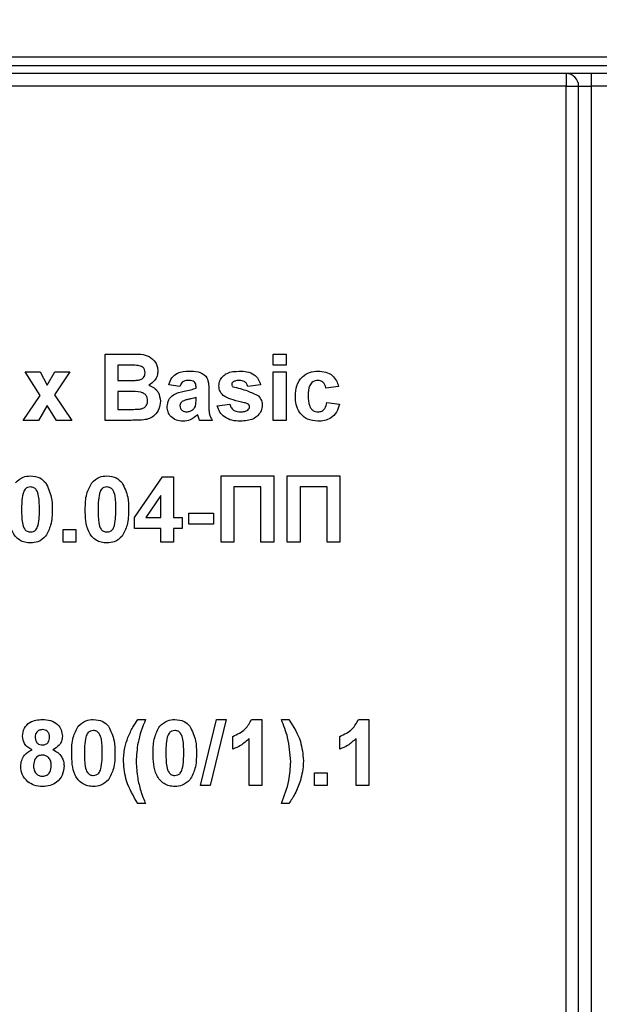
# Model space of a CAD drawing. Units: millimetres. Extents: x -788 to 6636, y -324 to 3696.
# Drawn here: x 897 to 967, y 2301 to 2420 of the extents above; entities that cross this region are included whole.
import ezdxf

# ---------------------------------------------------------------- set-up
doc = ezdxf.new("R2010")
doc.units = ezdxf.units.MM
doc.header["$LTSCALE"] = 10
doc.layers.add('FORMAT', color=7, linetype='Continuous')
doc.styles.add('SLDTEXTSTYLE1', font='TXT', dxfattribs={"width": 0.7})
doc.dimstyles.new('SLDDIMSTYLE0', dxfattribs={"dimtxt": 33.930745, "dimasz": 50, "dimexe": 0, "dimexo": 0.0625, "dimgap": 8.482686, "dimtad": 2, "dimdec": 4, "dimlfac": 0.5, "dimrnd": 1e-09, "dimzin": 12, "dimdsep": 46, "dimtxsty": 'SLDTEXTSTYLE1', "dimsah": 1, "dimcen": 0.09, "dimadec": 0, "dimazin": 3, "dimtfac": 1, "dimtdec": 4, "dimtofl": 0, "dimtmove": 0, "dimatfit": 3, "dimfxl": 0, "dimfrac": 2, "dimtolj": 1, "dimtzin": 12, "dimarcsym": 0})

# ---------------------------------------------------------------- blocks, each defined once
blk = doc.blocks.new('_D_1')
at = {"layer": 'FORMAT'}
for p, q in [((537.26, 2412.58), (537.26, 2641.11)), ((1577.26, 2412.58), (1577.26, 2641.11)), ((1577.26, 2631.11), (537.26, 2631.11))]:
    blk.add_line(p, q, dxfattribs=at)
for points in [[(537.26, 2631.11), (587.26, 2626.71), (587.26, 2635.51)], [(1577.26, 2631.11), (1527.26, 2635.51), (1527.26, 2626.71)]]:
    blk.add_solid(points, dxfattribs=at)
at = {"layer": 'FORMAT', "insert": (1034.08, 2674.85), "char_height": 33.931, "attachment_point": 1, "style": 'SLDTEXTSTYLE1'}
blk.add_mtext('520', dxfattribs=at)

msp = doc.modelspace()

# ---------------------------------------------------------------- linework, layer by layer
at = {"color": 7, "linetype": 'Continuous', "lineweight": 25}
for p, q in [((1557.25939, 2415.58346), (558.25939, 2415.58346)), ((758.25939, 2414.58346), (1021.25939, 2414.58346)), ((1021.25939, 2413.58346), (758.25939, 2413.58346)), ((963.25939, 2413.58346), (963.25939, 2412.08346)), ((966.25939, 2413.58346), (966.25939, 2412.08346)), ((963.25939, 2412.08346), (831.95939, 2412.08346)), ((963.25939, 2412.08346), (964.75939, 2412.08346)), ((963.25939, 2185.08346), (963.25939, 2412.08346)), ((964.75939, 2412.08346), (966.25939, 2412.08346)), ((964.75939, 2185.08346), (964.75939, 2412.08346)), ((968.25939, 2412.08346), (966.25939, 2412.08346)), ((966.25939, 2412.08346), (966.25939, 2185.08346)), ((907.55811, 2379.67616), (910.78087, 2379.67616)), ((907.55811, 2371.67616), (907.55811, 2379.67616)), ((927.8658, 2378.34283), (927.8658, 2379.67616)), ((927.8658, 2379.67616), (929.40426, 2379.67616)), ((929.40426, 2379.67616), (929.40426, 2378.34283)), ((909.09657, 2378.34283), (909.09657, 2376.49668)), ((910.07253, 2378.34283), (909.09657, 2378.34283)), ((929.40426, 2378.34283), (927.8658, 2378.34283)), ((899.68151, 2374.68738), (897.8658, 2377.52232)), ((897.8658, 2377.52232), (899.69433, 2377.52232)), ((899.69433, 2377.52232), (900.54689, 2375.91495)), ((900.54689, 2375.91495), (901.47317, 2377.52232)), ((903.3017, 2377.52232), (901.43311, 2374.75309)), ((901.47317, 2377.52232), (903.3017, 2377.52232)), ((927.8658, 2371.67616), (927.8658, 2377.52232)), ((927.8658, 2377.52232), (929.40426, 2377.52232)), ((929.40426, 2377.52232), (929.40426, 2371.67616)), ((909.09657, 2376.49668), (910.21035, 2376.49668)), ((916.58375, 2375.77873), (915.25042, 2375.98386)), ((918.53247, 2375.5736), (918.53247, 2375.71943)), ((926.32734, 2375.98386), (924.78888, 2375.77873)), ((935.76324, 2375.77873), (934.22478, 2375.5736)), ((897.66067, 2371.67616), (899.68151, 2374.68738)), ((901.43311, 2374.75309), (903.50683, 2371.67616)), ((910.46676, 2375.16334), (909.09657, 2375.16334)), ((909.09657, 2375.16334), (909.09657, 2373.0095)), ((918.53247, 2374.15533), (918.53247, 2374.44539)), ((920.07093, 2375.3845), (920.07093, 2373.58802)), ((900.54689, 2373.48706), (899.4892, 2371.67616)), ((901.6783, 2371.67616), (900.54689, 2373.48706)), ((921.09657, 2373.41975), (922.63503, 2373.62488)), ((934.32734, 2373.83001), (935.8658, 2373.62488)), ((909.09657, 2373.0095), (910.66708, 2373.0095)), ((899.4892, 2371.67616), (897.66067, 2371.67616)), ((903.50683, 2371.67616), (901.6783, 2371.67616)), ((910.26644, 2371.67616), (907.55811, 2371.67616)), ((920.48119, 2371.67616), (918.94273, 2371.67616)), ((929.40426, 2371.67616), (927.8658, 2371.67616)), ((911.09657, 2359.92777), (914.47958, 2364.85565)), ((914.47958, 2364.85565), (915.81452, 2364.85565)), ((915.81452, 2364.85565), (915.81452, 2359.93257)), ((921.55811, 2364.95821), (927.91708, 2364.95821)), ((921.55811, 2356.95821), (921.55811, 2364.95821)), ((927.91708, 2364.95821), (927.91708, 2356.95821)), ((929.55811, 2356.95821), (929.55811, 2364.95821)), ((929.55811, 2364.95821), (935.91708, 2364.95821)), ((935.91708, 2364.95821), (935.91708, 2356.95821)), ((923.09657, 2363.62488), (923.09657, 2356.95821)), ((926.37862, 2363.62488), (923.09657, 2363.62488)), ((926.37862, 2356.95821), (926.37862, 2363.62488)), ((934.37862, 2363.62488), (931.09657, 2363.62488)), ((931.09657, 2363.62488), (931.09657, 2356.95821)), ((934.37862, 2356.95821), (934.37862, 2363.62488)), ((914.27606, 2362.59604), (912.44593, 2359.93257)), ((914.27606, 2359.93257), (914.27606, 2362.59604)), ((917.66067, 2359.11206), (917.66067, 2360.44539)), ((917.66067, 2360.44539), (920.63503, 2360.44539)), ((920.63503, 2360.44539), (920.63503, 2359.11206)), ((911.09657, 2358.59924), (911.09657, 2359.92777)), ((912.44593, 2359.93257), (914.27606, 2359.93257)), ((915.81452, 2359.93257), (916.84016, 2359.93257)), ((916.84016, 2359.93257), (916.84016, 2358.59924)), ((920.63503, 2359.11206), (917.66067, 2359.11206)), ((902.48119, 2356.95821), (902.48119, 2358.49668)), ((902.48119, 2358.49668), (904.01965, 2358.49668)), ((904.01965, 2358.49668), (904.01965, 2356.95821)), ((914.27606, 2358.59924), (911.09657, 2358.59924)), ((914.27606, 2356.95821), (914.27606, 2358.59924)), ((916.84016, 2358.59924), (915.81452, 2358.59924)), ((915.81452, 2358.59924), (915.81452, 2356.95821)), ((904.01965, 2356.95821), (902.48119, 2356.95821)), ((915.81452, 2356.95821), (914.27606, 2356.95821)), ((923.09657, 2356.95821), (921.55811, 2356.95821)), ((927.91708, 2356.95821), (926.37862, 2356.95821)), ((931.09657, 2356.95821), (929.55811, 2356.95821)), ((935.91708, 2356.95821), (934.37862, 2356.95821)), ((911.50683, 2335.52232), (912.42991, 2335.52232)), ((919.06452, 2327.52232), (921.01484, 2335.52232)), ((922.1735, 2335.52232), (920.22478, 2327.52232)), ((921.01484, 2335.52232), (922.1735, 2335.52232)), ((925.24721, 2335.52232), (926.48119, 2335.52232)), ((926.48119, 2335.52232), (926.48119, 2327.52232)), ((928.84016, 2335.52232), (929.76324, 2335.52232)), ((938.17029, 2335.52232), (939.40426, 2335.52232)), ((939.40426, 2335.52232), (939.40426, 2327.52232)), ((922.99401, 2331.93257), (922.99401, 2333.47104)), ((924.94273, 2327.52232), (924.94273, 2333.21783)), ((935.91708, 2331.93257), (935.91708, 2333.47104)), ((937.8658, 2327.52232), (937.8658, 2333.21783)), ((932.84016, 2327.52232), (932.84016, 2329.06078)), ((932.84016, 2329.06078), (934.37862, 2329.06078)), ((934.37862, 2329.06078), (934.37862, 2327.52232)), ((920.22478, 2327.52232), (919.06452, 2327.52232)), ((926.48119, 2327.52232), (924.94273, 2327.52232)), ((934.37862, 2327.52232), (932.84016, 2327.52232)), ((939.40426, 2327.52232), (937.8658, 2327.52232)), ((912.42991, 2325.36847), (911.50683, 2325.36847)), ((929.76324, 2325.36847), (928.84016, 2325.36847))]:
    msp.add_line(p, q, dxfattribs=at)
msp.add_arc((963.25939, 2412.08346), 1.5, 0, 90, dxfattribs=at)
for points, knots in [([(910.78087, 2379.67616), (911.51656, 2379.69413), (912.61955, 2379.72107), (913.56956, 2378.83734), (913.87818, 2378.1948), (913.90411, 2377.84054), (913.91708, 2377.66334)], [0, 0, 0, 0, 0.499350264, 0.748653164, 0.874281855, 1, 1, 1, 1]), ([(911.52446, 2378.31559), (911.25355, 2378.32601), (910.76974, 2378.34462), (910.28558, 2378.34338), (910.07253, 2378.34283)], [0, 0, 0, 0, 0.559950308, 1, 1, 1, 1]), ([(912.37862, 2377.43257), (912.36742, 2377.56049), (912.34506, 2377.81585), (912.0533, 2378.2025), (911.72493, 2378.27272), (911.52446, 2378.31559)], [0, 0, 0, 0, 0.281070915, 0.5610922, 1, 1, 1, 1]), ([(911.44273, 2376.52392), (911.57638, 2376.54705), (911.84319, 2376.59321), (912.16562, 2376.80864), (912.35471, 2377.11263), (912.37065, 2377.32586), (912.37862, 2377.43257)], [0, 0, 0, 0, 0.280494263, 0.559925138, 0.77975171, 1, 1, 1, 1]), ([(913.91708, 2377.66334), (913.89984, 2377.46222), (913.86535, 2377.05999), (913.53538, 2376.39561), (913.09941, 2376.10491), (912.83375, 2375.92777)], [0, 0, 0, 0, 0.280921635, 0.561818193, 1, 1, 1, 1]), ([(915.25042, 2375.98386), (915.35026, 2376.27069), (915.54934, 2376.84262), (916.42322, 2377.5707), (917.21275, 2377.60431), (917.69593, 2377.62488)], [0, 0, 0, 0, 0.280773008, 0.559844189, 1, 1, 1, 1]), ([(917.69593, 2377.62488), (918.05424, 2377.618), (918.76647, 2377.60433), (919.7541, 2377.14859), (920.07001, 2376.22661), (920.07062, 2375.66662), (920.07093, 2375.3845)], [0, 0, 0, 0, 0.281738061, 0.560028291, 0.778339104, 1, 1, 1, 1]), ([(921.3017, 2375.84764), (921.32325, 2376.06055), (921.36635, 2376.48641), (921.74825, 2377.02007), (922.51309, 2377.56283), (923.24119, 2377.5993), (923.75202, 2377.62488)], [0, 0, 0, 0, 0.186755893, 0.373548853, 0.560489912, 1, 1, 1, 1]), ([(923.75202, 2377.62488), (924.06395, 2377.61467), (924.68589, 2377.59431), (925.52774, 2377.29079), (926.08795, 2376.68213), (926.24748, 2376.21681), (926.32734, 2375.98386)], [0, 0, 0, 0, 0.2808249528, 0.5599250126, 0.7796803979, 1, 1, 1, 1]), ([(930.53247, 2374.59443), (930.5591, 2375.02716), (930.6122, 2375.88988), (931.26388, 2376.95714), (932.23959, 2377.55015), (932.91849, 2377.59995), (933.25843, 2377.62488)], [0, 0, 0, 0, 0.280707458, 0.559643186, 0.779503663, 1, 1, 1, 1]), ([(933.25843, 2377.62488), (933.57644, 2377.60831), (934.21068, 2377.57527), (935.0179, 2377.14475), (935.52276, 2376.48729), (935.68301, 2376.01512), (935.76324, 2375.77873)], [0, 0, 0, 0, 0.280457191, 0.559336861, 0.779383332, 1, 1, 1, 1]), ([(910.21035, 2376.49668), (910.44057, 2376.4956), (910.85163, 2376.49367), (911.26213, 2376.51468), (911.44273, 2376.52392)], [0, 0, 0, 0, 0.56004787, 1, 1, 1, 1]), ([(912.83375, 2375.92777), (913.05568, 2375.83661), (913.49917, 2375.65444), (914.09313, 2374.99135), (914.17491, 2374.37245), (914.22478, 2373.99507)], [0, 0, 0, 0, 0.281047647, 0.561618458, 1, 1, 1, 1]), ([(917.54208, 2376.49668), (917.41996, 2376.49106), (917.17656, 2376.47985), (916.77351, 2376.26153), (916.65575, 2375.96191), (916.58375, 2375.77873)], [0, 0, 0, 0, 0.281244848, 0.560562818, 1, 1, 1, 1]), ([(917.09016, 2375.18898), (917.3643, 2375.24319), (917.85363, 2375.33996), (918.32512, 2375.50223), (918.53247, 2375.5736)], [0, 0, 0, 0, 0.56021264, 1, 1, 1, 1]), ([(918.53247, 2375.71943), (918.52879, 2375.81072), (918.52146, 2375.99294), (918.41764, 2376.25835), (918.07535, 2376.49343), (917.76225, 2376.49533), (917.54208, 2376.49668)], [0, 0, 0, 0, 0.187536191, 0.37431556, 0.56002439, 1, 1, 1, 1]), ([(921.99561, 2374.54636), (921.7721, 2374.74211), (921.37202, 2375.09251), (921.32323, 2375.61641), (921.3017, 2375.84764)], [0, 0, 0, 0, 0.5586451262, 1, 1, 1, 1]), ([(923.00042, 2376.33001), (922.94931, 2376.28289), (922.85794, 2376.19866), (922.8456, 2376.07625), (922.84016, 2376.02232)], [0, 0, 0, 0, 0.559411294, 1, 1, 1, 1]), ([(922.84016, 2376.02232), (922.85005, 2375.96094), (922.86776, 2375.851), (922.95199, 2375.77975), (922.9892, 2375.74828)], [0, 0, 0, 0, 0.5582741615, 1, 1, 1, 1]), ([(922.9892, 2375.74828), (923.58473, 2375.59814), (924.64609, 2375.33056), (925.63075, 2374.85461), (926.06292, 2374.64571)], [0, 0, 0, 0, 0.561097239, 1, 1, 1, 1]), ([(923.79208, 2376.49668), (923.63712, 2376.49574), (923.36091, 2376.49408), (923.11039, 2376.38006), (923.00042, 2376.33001)], [0, 0, 0, 0, 0.561017209, 1, 1, 1, 1]), ([(924.78888, 2375.77873), (924.7494, 2375.8986), (924.67057, 2376.13797), (924.32332, 2376.46012), (923.99351, 2376.48282), (923.79208, 2376.49668)], [0, 0, 0, 0, 0.280810202, 0.560758327, 1, 1, 1, 1]), ([(933.24561, 2376.49668), (933.14369, 2376.49017), (932.93994, 2376.47717), (932.65611, 2376.3496), (932.42492, 2376.14623), (932.09535, 2375.62506), (932.08178, 2375.10304), (932.07093, 2374.68578)], [0, 0, 0, 0, 0.125319398, 0.250544326, 0.375795871, 0.501063365, 1, 1, 1, 1]), ([(934.22478, 2375.5736), (934.19593, 2375.71028), (934.13838, 2375.98293), (933.8973, 2376.30277), (933.57428, 2376.47605), (933.35524, 2376.4898), (933.24561, 2376.49668)], [0, 0, 0, 0, 0.280560844, 0.559648275, 0.779600212, 1, 1, 1, 1]), ([(912.68632, 2374.06398), (912.67789, 2374.18199), (912.66104, 2374.41783), (912.4871, 2374.73634), (912.21073, 2374.96599), (911.53749, 2375.20163), (910.94271, 2375.18036), (910.46676, 2375.16334)], [0, 0, 0, 0, 0.124947648, 0.249714934, 0.374439082, 0.499416168, 1, 1, 1, 1]), ([(915.04529, 2373.3252), (915.07865, 2373.61334), (915.14525, 2374.18857), (915.91496, 2374.95679), (916.64346, 2375.10073), (917.09016, 2375.18898)], [0, 0, 0, 0, 0.279666715, 0.558309145, 1, 1, 1, 1]), ([(918.53247, 2374.44539), (918.34285, 2374.39155), (918.0305, 2374.30285), (917.58872, 2374.20916), (917.21395, 2374.12692), (916.98174, 2374.02081), (916.8658, 2373.96783)], [0, 0, 0, 0, 0.3401931028, 0.5603771916, 0.7805082648, 1, 1, 1, 1]), ([(924.36741, 2373.80597), (923.90993, 2373.90023), (923.09404, 2374.06832), (922.33087, 2374.40045), (921.99561, 2374.54636)], [0, 0, 0, 0, 0.560704592, 1, 1, 1, 1]), ([(926.06292, 2374.64571), (926.21902, 2374.46072), (926.49875, 2374.12921), (926.52214, 2373.69945), (926.53247, 2373.5095)], [0, 0, 0, 0, 0.558014534, 1, 1, 1, 1]), ([(933.24721, 2371.5736), (932.81482, 2371.61633), (931.95146, 2371.70165), (931.01391, 2372.55087), (930.58541, 2373.58244), (930.55013, 2374.25679), (930.53247, 2374.59443)], [0, 0, 0, 0, 0.279707451, 0.558485238, 0.778933793, 1, 1, 1, 1]), ([(932.07093, 2374.68578), (932.08071, 2374.24013), (932.09295, 2373.68272), (932.41254, 2373.10325), (932.65026, 2372.87272), (932.95096, 2372.72508), (933.16977, 2372.70957), (933.27926, 2372.7018)], [0, 0, 0, 0, 0.499313033, 0.624549703, 0.749762581, 0.874783821, 1, 1, 1, 1]), ([(911.83215, 2373.05918), (911.96351, 2373.09424), (912.22592, 2373.16429), (912.51672, 2373.42405), (912.66912, 2373.74425), (912.68058, 2373.95735), (912.68632, 2374.06398)], [0, 0, 0, 0, 0.28001336, 0.559354148, 0.779486796, 1, 1, 1, 1]), ([(914.22478, 2373.99507), (914.18663, 2373.68422), (914.11034, 2373.06266), (913.61002, 2372.31902), (912.93383, 2371.85729), (912.4485, 2371.7729), (912.20555, 2371.73065)], [0, 0, 0, 0, 0.279788668, 0.559452595, 0.779460996, 1, 1, 1, 1]), ([(916.95875, 2371.5736), (916.68457, 2371.59317), (916.13763, 2371.6322), (915.48137, 2372.07091), (915.10052, 2372.68073), (915.06371, 2373.11027), (915.04529, 2373.3252)], [0, 0, 0, 0, 0.280489171, 0.559529734, 0.779597288, 1, 1, 1, 1]), ([(916.8658, 2373.96783), (916.77708, 2373.8906), (916.61856, 2373.7526), (916.59439, 2373.54599), (916.58375, 2373.45501)], [0, 0, 0, 0, 0.5596438, 1, 1, 1, 1]), ([(916.58375, 2373.45501), (916.59877, 2373.34011), (916.62885, 2373.11009), (916.85093, 2372.86113), (917.11566, 2372.72167), (917.29628, 2372.70843), (917.38664, 2372.7018)], [0, 0, 0, 0, 0.279294131, 0.559140117, 0.779446302, 1, 1, 1, 1]), ([(918.13183, 2372.96142), (918.21777, 2373.03662), (918.37127, 2373.17094), (918.44426, 2373.3604), (918.47638, 2373.44379)], [0, 0, 0, 0, 0.559866869, 1, 1, 1, 1]), ([(918.47638, 2373.44379), (918.49683, 2373.57581), (918.53338, 2373.81169), (918.53275, 2374.05028), (918.53247, 2374.15533)], [0, 0, 0, 0, 0.559676187, 1, 1, 1, 1]), ([(920.07093, 2373.58802), (920.07432, 2373.36326), (920.0799, 2372.99315), (920.13604, 2372.47842), (920.27741, 2372.06217), (920.41325, 2371.80486), (920.48119, 2371.67616)], [0, 0, 0, 0, 0.340129122, 0.560069309, 0.779964571, 1, 1, 1, 1]), ([(923.88503, 2371.5736), (923.54465, 2371.58977), (922.86545, 2371.62204), (921.97912, 2372.01396), (921.35884, 2372.65893), (921.18401, 2373.16611), (921.09657, 2373.41975)], [0, 0, 0, 0, 0.280650817, 0.560003144, 0.779955971, 1, 1, 1, 1]), ([(922.63503, 2373.62488), (922.68126, 2373.47111), (922.77349, 2373.16429), (923.21204, 2372.75057), (923.63077, 2372.7203), (923.88664, 2372.7018)], [0, 0, 0, 0, 0.280992522, 0.560665046, 1, 1, 1, 1]), ([(926.53247, 2373.5095), (926.50663, 2373.28013), (926.45493, 2372.82113), (926.03453, 2372.25329), (925.22017, 2371.65707), (924.43535, 2371.608), (923.88503, 2371.5736)], [0, 0, 0, 0, 0.1867247372, 0.3736546403, 0.5607999657, 1, 1, 1, 1]), ([(924.88343, 2373.60725), (924.79242, 2373.6579), (924.6295, 2373.74858), (924.44766, 2373.7884), (924.36741, 2373.80597)], [0, 0, 0, 0, 0.558613547, 1, 1, 1, 1]), ([(924.79048, 2372.91655), (924.85573, 2372.97934), (924.97249, 2373.09169), (924.98742, 2373.2515), (924.99401, 2373.322)], [0, 0, 0, 0, 0.5588442075, 1, 1, 1, 1]), ([(924.99401, 2373.322), (924.98895, 2373.38165), (924.97991, 2373.4883), (924.91294, 2373.57087), (924.88343, 2373.60725)], [0, 0, 0, 0, 0.559318673, 1, 1, 1, 1]), ([(935.8658, 2373.62488), (935.76846, 2373.2958), (935.57422, 2372.6392), (934.8821, 2371.93233), (934.05122, 2371.61214), (933.51542, 2371.58646), (933.24721, 2371.5736)], [0, 0, 0, 0, 0.280244487, 0.559157048, 0.779326098, 1, 1, 1, 1]), ([(933.27926, 2372.7018), (933.44022, 2372.71865), (933.76136, 2372.75227), (934.19266, 2373.17755), (934.27617, 2373.58213), (934.32734, 2373.83001)], [0, 0, 0, 0, 0.280160108, 0.558978029, 1, 1, 1, 1]), ([(910.66708, 2373.0095), (910.88513, 2373.00824), (911.27436, 2373.006), (911.66176, 2373.04293), (911.83215, 2373.05918)], [0, 0, 0, 0, 0.560183679, 1, 1, 1, 1]), ([(918.74241, 2372.36046), (918.45135, 2372.1123), (917.93134, 2371.66892), (917.25607, 2371.60274), (916.95875, 2371.5736)], [0, 0, 0, 0, 0.559709154, 1, 1, 1, 1]), ([(917.38664, 2372.7018), (917.53733, 2372.71843), (917.80674, 2372.74814), (918.03239, 2372.89618), (918.13183, 2372.96142)], [0, 0, 0, 0, 0.559341202, 1, 1, 1, 1]), ([(918.79689, 2372.16655), (918.78776, 2372.20304), (918.77147, 2372.26821), (918.75128, 2372.33227), (918.74241, 2372.36046)], [0, 0, 0, 0, 0.56004661, 1, 1, 1, 1]), ([(918.94273, 2371.67616), (918.91337, 2371.76706), (918.86093, 2371.9294), (918.81646, 2372.09408), (918.79689, 2372.16655)], [0, 0, 0, 0, 0.559958261, 1, 1, 1, 1]), ([(923.88664, 2372.7018), (924.06495, 2372.70552), (924.38292, 2372.71216), (924.6661, 2372.85417), (924.79048, 2372.91655)], [0, 0, 0, 0, 0.560783482, 1, 1, 1, 1]), ([(912.20555, 2371.73065), (911.84381, 2371.71308), (911.19779, 2371.68169), (910.55104, 2371.67785), (910.26644, 2371.67616)], [0, 0, 0, 0, 0.559954151, 1, 1, 1, 1]), ([(896.70875, 2364.14571), (896.99979, 2364.4136), (897.52129, 2364.89362), (898.22256, 2364.93842), (898.53247, 2364.95821)], [0, 0, 0, 0, 0.558082648, 1, 1, 1, 1]), ([(898.53247, 2364.95821), (898.93044, 2364.9218), (899.64165, 2364.85672), (900.14216, 2364.35644), (900.3626, 2364.1361)], [0, 0, 0, 0, 0.559562317, 1, 1, 1, 1]), ([(905.93952, 2364.14571), (906.23056, 2364.4136), (906.75206, 2364.89362), (907.45333, 2364.93842), (907.76324, 2364.95821)], [0, 0, 0, 0, 0.558082648, 1, 1, 1, 1]), ([(907.76324, 2364.95821), (908.16121, 2364.9218), (908.87242, 2364.85672), (909.37293, 2364.35644), (909.59337, 2364.1361)], [0, 0, 0, 0, 0.559562317, 1, 1, 1, 1]), ([(898.53247, 2363.62488), (898.41109, 2363.61198), (898.16858, 2363.58621), (897.79568, 2363.32376), (897.69101, 2363.0233), (897.62702, 2362.83962)], [0, 0, 0, 0, 0.2802923468, 0.5600172363, 1, 1, 1, 1]), ([(899.60939, 2360.90373), (899.60906, 2361.44299), (899.60856, 2362.25051), (899.35975, 2363.19395), (898.94146, 2363.57917), (898.66897, 2363.60963), (898.53247, 2363.62488)], [0, 0, 0, 0, 0.501644572, 0.751183234, 0.87536409, 1, 1, 1, 1]), ([(900.3626, 2364.1361), (900.63978, 2363.56483), (901.13691, 2362.54024), (901.1445, 2361.4057), (901.14785, 2360.90373)], [0, 0, 0, 0, 0.55756047, 1, 1, 1, 1]), ([(905.14785, 2360.91975), (905.15543, 2361.56103), (905.16893, 2362.70314), (905.70462, 2363.70597), (905.93952, 2364.14571)], [0, 0, 0, 0, 0.561489802, 1, 1, 1, 1]), ([(907.76324, 2363.62488), (907.64186, 2363.61198), (907.39934, 2363.58621), (907.02645, 2363.32376), (906.92178, 2363.0233), (906.85779, 2362.83962)], [0, 0, 0, 0, 0.280292347, 0.560017236, 1, 1, 1, 1]), ([(908.84016, 2360.90373), (908.83983, 2361.44299), (908.83933, 2362.25051), (908.59052, 2363.19395), (908.17223, 2363.57917), (907.89973, 2363.60963), (907.76324, 2363.62488)], [0, 0, 0, 0, 0.501644572, 0.751183234, 0.87536409, 1, 1, 1, 1]), ([(909.59337, 2364.1361), (909.87055, 2363.56483), (910.36768, 2362.54024), (910.37527, 2361.4057), (910.37862, 2360.90373)], [0, 0, 0, 0, 0.55756047, 1, 1, 1, 1]), ([(897.62702, 2362.83962), (897.56533, 2362.48098), (897.45507, 2361.84002), (897.4554, 2361.19003), (897.45555, 2360.90373)], [0, 0, 0, 0, 0.559540604, 1, 1, 1, 1]), ([(906.85779, 2362.83962), (906.7961, 2362.48098), (906.68584, 2361.84002), (906.68617, 2361.19003), (906.68632, 2360.90373)], [0, 0, 0, 0, 0.559540604, 1, 1, 1, 1]), ([(898.53247, 2356.85565), (898.30362, 2356.8703), (897.84623, 2356.89957), (897.20922, 2357.18396), (896.68381, 2357.63369), (895.95538, 2358.8125), (895.9341, 2359.98354), (895.91708, 2360.91975)], [0, 0, 0, 0, 0.1253526761, 0.2505442707, 0.3758133636, 0.5009809876, 1, 1, 1, 1]), ([(897.45555, 2360.90373), (897.45621, 2360.36538), (897.45719, 2359.55919), (897.70429, 2358.6158), (898.12403, 2358.23315), (898.39611, 2358.20373), (898.53247, 2358.18898)], [0, 0, 0, 0, 0.50168528, 0.751272638, 0.875339769, 1, 1, 1, 1]), ([(899.43792, 2358.97424), (899.49965, 2359.33167), (899.60999, 2359.97048), (899.60957, 2360.61836), (899.60939, 2360.90373)], [0, 0, 0, 0, 0.559536967, 1, 1, 1, 1]), ([(901.14785, 2360.90373), (901.14114, 2360.26051), (901.12917, 2359.11496), (900.59182, 2358.10919), (900.35619, 2357.66815)], [0, 0, 0, 0, 0.561492777, 1, 1, 1, 1]), ([(907.76324, 2356.85565), (907.53439, 2356.8703), (907.077, 2356.89957), (906.43999, 2357.18396), (905.91458, 2357.63369), (905.18615, 2358.8125), (905.16487, 2359.98354), (905.14785, 2360.91975)], [0, 0, 0, 0, 0.125352676, 0.250544271, 0.375813364, 0.500980988, 1, 1, 1, 1]), ([(906.68632, 2360.90373), (906.68698, 2360.36538), (906.68796, 2359.55919), (906.93506, 2358.6158), (907.3548, 2358.23315), (907.62688, 2358.20373), (907.76324, 2358.18898)], [0, 0, 0, 0, 0.50168528, 0.751272638, 0.875339769, 1, 1, 1, 1]), ([(908.66869, 2358.97424), (908.73042, 2359.33167), (908.84076, 2359.97048), (908.84034, 2360.61836), (908.84016, 2360.90373)], [0, 0, 0, 0, 0.5595369667, 1, 1, 1, 1]), ([(910.37862, 2360.90373), (910.37191, 2360.26051), (910.35994, 2359.11496), (909.82259, 2358.10919), (909.58696, 2357.66815)], [0, 0, 0, 0, 0.561492777, 1, 1, 1, 1]), ([(898.53247, 2358.18898), (898.65394, 2358.20168), (898.89661, 2358.22704), (899.26909, 2358.4903), (899.37386, 2358.79063), (899.43792, 2358.97424)], [0, 0, 0, 0, 0.2803373107, 0.5600255724, 1, 1, 1, 1]), ([(907.76324, 2358.18898), (907.88471, 2358.20168), (908.12738, 2358.22704), (908.49986, 2358.4903), (908.60463, 2358.79063), (908.66869, 2358.97424)], [0, 0, 0, 0, 0.280337311, 0.560025572, 1, 1, 1, 1]), ([(900.35619, 2357.66815), (900.06521, 2357.40012), (899.54382, 2356.91984), (898.84244, 2356.87532), (898.53247, 2356.85565)], [0, 0, 0, 0, 0.558064155, 1, 1, 1, 1]), ([(909.58696, 2357.66815), (909.29598, 2357.40012), (908.77459, 2356.91984), (908.0732, 2356.87532), (907.76324, 2356.85565)], [0, 0, 0, 0, 0.558064155, 1, 1, 1, 1]), ([(897.55811, 2333.49668), (897.60102, 2333.82948), (897.68683, 2334.4951), (898.38203, 2335.18359), (899.18662, 2335.48628), (899.70755, 2335.51029), (899.96837, 2335.52232)], [0, 0, 0, 0, 0.279084939, 0.558170636, 0.778789692, 1, 1, 1, 1]), ([(899.96837, 2335.52232), (900.30093, 2335.50385), (900.96418, 2335.46702), (901.79198, 2334.99516), (902.30233, 2334.27968), (902.35318, 2333.75778), (902.37862, 2333.49668)], [0, 0, 0, 0, 0.280816092, 0.560044942, 0.779897265, 1, 1, 1, 1]), ([(904.2985, 2334.70982), (904.58954, 2334.97771), (905.11104, 2335.45772), (905.81231, 2335.50252), (906.12221, 2335.52232)], [0, 0, 0, 0, 0.558082648, 1, 1, 1, 1]), ([(906.12221, 2335.52232), (906.52018, 2335.4859), (907.2314, 2335.42082), (907.7319, 2334.92054), (907.95234, 2334.7002)], [0, 0, 0, 0, 0.559562317, 1, 1, 1, 1]), ([(910.30811, 2333.34123), (910.49569, 2333.76856), (910.83067, 2334.53172), (911.30021, 2335.21961), (911.50683, 2335.52232)], [0, 0, 0, 0, 0.55995666, 1, 1, 1, 1]), ([(912.42991, 2335.52232), (912.07152, 2334.60035), (911.43165, 2332.95426), (911.3414, 2331.19407), (911.3017, 2330.41975)], [0, 0, 0, 0, 0.560097449, 1, 1, 1, 1]), ([(914.14465, 2334.70982), (914.43569, 2334.97771), (914.95719, 2335.45772), (915.65846, 2335.50252), (915.96837, 2335.52232)], [0, 0, 0, 0, 0.558082648, 1, 1, 1, 1]), ([(915.96837, 2335.52232), (916.36634, 2335.4859), (917.07755, 2335.42082), (917.57805, 2334.92054), (917.7985, 2334.7002)], [0, 0, 0, 0, 0.559562317, 1, 1, 1, 1]), ([(922.99401, 2333.47104), (923.53652, 2333.7283), (924.50357, 2334.18688), (925.02035, 2335.11491), (925.24721, 2335.52232)], [0, 0, 0, 0, 0.560993246, 1, 1, 1, 1]), ([(929.96837, 2330.41975), (929.89961, 2331.40439), (929.7767, 2333.1645), (929.12659, 2334.80121), (928.84016, 2335.52232)], [0, 0, 0, 0, 0.559419, 1, 1, 1, 1]), ([(929.76324, 2335.52232), (930.30468, 2334.66133), (931.27156, 2333.12379), (931.43494, 2331.3228), (931.50683, 2330.53033)], [0, 0, 0, 0, 0.5599825516, 1, 1, 1, 1]), ([(935.91708, 2333.47104), (936.4596, 2333.7283), (937.42665, 2334.18688), (937.94342, 2335.11491), (938.17029, 2335.52232)], [0, 0, 0, 0, 0.560993246, 1, 1, 1, 1]), ([(899.97798, 2334.29155), (899.84298, 2334.27964), (899.57346, 2334.25586), (899.27164, 2334.00608), (899.11482, 2333.693), (899.10266, 2333.48206), (899.09657, 2333.37648)], [0, 0, 0, 0, 0.279984984, 0.55895785, 0.779267342, 1, 1, 1, 1]), ([(900.84016, 2333.38129), (900.82976, 2333.51386), (900.80898, 2333.77853), (900.59063, 2334.09364), (900.28986, 2334.26825), (900.08202, 2334.28378), (899.97798, 2334.29155)], [0, 0, 0, 0, 0.28023444, 0.559498676, 0.779488934, 1, 1, 1, 1]), ([(903.50683, 2331.48386), (903.51441, 2332.12514), (903.5279, 2333.26724), (904.06359, 2334.27007), (904.2985, 2334.70982)], [0, 0, 0, 0, 0.561489802, 1, 1, 1, 1]), ([(906.12221, 2334.18898), (906.00083, 2334.17609), (905.75832, 2334.15031), (905.38542, 2333.88786), (905.28075, 2333.58741), (905.21676, 2333.40373)], [0, 0, 0, 0, 0.2802923468, 0.5600172363, 1, 1, 1, 1]), ([(907.19914, 2331.46783), (907.1988, 2332.0071), (907.1983, 2332.81461), (906.94949, 2333.75805), (906.5312, 2334.14328), (906.25871, 2334.17373), (906.12221, 2334.18898)], [0, 0, 0, 0, 0.501644572, 0.751183234, 0.87536409, 1, 1, 1, 1]), ([(907.95234, 2334.7002), (908.22952, 2334.12893), (908.72666, 2333.10435), (908.73424, 2331.9698), (908.7376, 2331.46783)], [0, 0, 0, 0, 0.55756047, 1, 1, 1, 1]), ([(913.35298, 2331.48386), (913.36056, 2332.12514), (913.37406, 2333.26724), (913.90975, 2334.27007), (914.14465, 2334.70982)], [0, 0, 0, 0, 0.5614898015, 1, 1, 1, 1]), ([(915.96837, 2334.18898), (915.84699, 2334.17609), (915.60447, 2334.15031), (915.23158, 2333.88786), (915.12691, 2333.58741), (915.06292, 2333.40373)], [0, 0, 0, 0, 0.280292347, 0.560017236, 1, 1, 1, 1]), ([(917.04529, 2331.46783), (917.04496, 2332.0071), (917.04446, 2332.81461), (916.79565, 2333.75805), (916.37736, 2334.14328), (916.10486, 2334.17373), (915.96837, 2334.18898)], [0, 0, 0, 0, 0.501644572, 0.751183234, 0.87536409, 1, 1, 1, 1]), ([(917.7985, 2334.7002), (918.07568, 2334.12893), (918.57281, 2333.10435), (918.5804, 2331.9698), (918.58375, 2331.46783)], [0, 0, 0, 0, 0.55756047, 1, 1, 1, 1]), ([(898.71356, 2331.87168), (898.53422, 2331.95736), (898.17614, 2332.12845), (897.67718, 2332.6688), (897.60322, 2333.18303), (897.55811, 2333.49668)], [0, 0, 0, 0, 0.281273863, 0.561625639, 1, 1, 1, 1]), ([(899.09657, 2333.37648), (899.10568, 2333.2415), (899.12386, 2332.97221), (899.33715, 2332.64404), (899.64593, 2332.46821), (899.85759, 2332.453), (899.96356, 2332.44539)], [0, 0, 0, 0, 0.280385726, 0.559375693, 0.779415032, 1, 1, 1, 1]), ([(899.96356, 2332.44539), (900.09997, 2332.45812), (900.37223, 2332.48351), (900.67679, 2332.7394), (900.82376, 2333.06149), (900.83469, 2333.27462), (900.84016, 2333.38129)], [0, 0, 0, 0, 0.2799501244, 0.5587605107, 0.7791606732, 1, 1, 1, 1]), ([(902.37862, 2333.49668), (902.35992, 2333.29792), (902.32253, 2332.90053), (901.94403, 2332.2683), (901.48938, 2332.02198), (901.21196, 2331.87168)], [0, 0, 0, 0, 0.280600037, 0.561032058, 1, 1, 1, 1]), ([(905.21676, 2333.40373), (905.15507, 2333.04508), (905.04481, 2332.40413), (905.04514, 2331.75413), (905.04529, 2331.46783)], [0, 0, 0, 0, 0.5595406037, 1, 1, 1, 1]), ([(909.76324, 2330.4502), (909.79027, 2331.00469), (909.83855, 2331.99509), (910.1646, 2332.92982), (910.30811, 2333.34123)], [0, 0, 0, 0, 0.5598596, 1, 1, 1, 1]), ([(915.06292, 2333.40373), (915.00122, 2333.04508), (914.89097, 2332.40413), (914.8913, 2331.75413), (914.89144, 2331.46783)], [0, 0, 0, 0, 0.5595406037, 1, 1, 1, 1]), ([(924.94273, 2333.21783), (924.618, 2332.91729), (924.03786, 2332.38037), (923.31309, 2332.06946), (922.99401, 2331.93257)], [0, 0, 0, 0, 0.559747761, 1, 1, 1, 1]), ([(937.8658, 2333.21783), (937.54107, 2332.91729), (936.96094, 2332.38037), (936.23617, 2332.06946), (935.91708, 2331.93257)], [0, 0, 0, 0, 0.559747761, 1, 1, 1, 1]), ([(897.35298, 2329.84443), (897.37454, 2330.08632), (897.41762, 2330.56987), (897.82091, 2331.37317), (898.37551, 2331.68289), (898.71356, 2331.87168)], [0, 0, 0, 0, 0.281008464, 0.561757035, 1, 1, 1, 1]), ([(901.21196, 2331.87168), (901.42843, 2331.76831), (901.861, 2331.56176), (902.30279, 2331.04394), (902.54749, 2330.47329), (902.57166, 2330.0979), (902.58375, 2329.91014)], [0, 0, 0, 0, 0.280073372, 0.559657489, 0.779754872, 1, 1, 1, 1]), ([(906.12221, 2327.41975), (905.89337, 2327.4344), (905.43597, 2327.46367), (904.79897, 2327.74807), (904.27355, 2328.1978), (903.54512, 2329.3766), (903.52384, 2330.54764), (903.50683, 2331.48386)], [0, 0, 0, 0, 0.125352676, 0.250544271, 0.375813364, 0.500980988, 1, 1, 1, 1]), ([(905.04529, 2331.46783), (905.04595, 2330.92948), (905.04694, 2330.1233), (905.29404, 2329.1799), (905.71377, 2328.79725), (905.98585, 2328.76783), (906.12221, 2328.75309)], [0, 0, 0, 0, 0.50168528, 0.751272638, 0.875339769, 1, 1, 1, 1]), ([(907.02766, 2329.53834), (907.0894, 2329.89578), (907.19973, 2330.53458), (907.19932, 2331.18246), (907.19914, 2331.46783)], [0, 0, 0, 0, 0.559536967, 1, 1, 1, 1]), ([(908.7376, 2331.46783), (908.73088, 2330.82461), (908.71892, 2329.67906), (908.18156, 2328.67329), (907.94593, 2328.23225)], [0, 0, 0, 0, 0.561492777, 1, 1, 1, 1]), ([(915.96837, 2327.41975), (915.73952, 2327.4344), (915.28213, 2327.46367), (914.64512, 2327.74807), (914.11971, 2328.1978), (913.39128, 2329.3766), (913.37, 2330.54764), (913.35298, 2331.48386)], [0, 0, 0, 0, 0.125352676, 0.250544271, 0.375813364, 0.500980988, 1, 1, 1, 1]), ([(914.89144, 2331.46783), (914.8921, 2330.92948), (914.89309, 2330.1233), (915.14019, 2329.1799), (915.55993, 2328.79725), (915.832, 2328.76783), (915.96837, 2328.75309)], [0, 0, 0, 0, 0.5016852799, 0.7512726381, 0.8753397695, 1, 1, 1, 1]), ([(916.87382, 2329.53834), (916.93555, 2329.89578), (917.04589, 2330.53458), (917.04547, 2331.18246), (917.04529, 2331.46783)], [0, 0, 0, 0, 0.559536967, 1, 1, 1, 1]), ([(918.58375, 2331.46783), (918.57703, 2330.82461), (918.56507, 2329.67906), (918.02772, 2328.67329), (917.79208, 2328.23225)], [0, 0, 0, 0, 0.561492777, 1, 1, 1, 1]), ([(899.96516, 2331.21462), (899.79219, 2331.19821), (899.44682, 2331.16544), (898.99756, 2330.69329), (898.9317, 2330.25694), (898.89144, 2329.99027)], [0, 0, 0, 0, 0.28065245, 0.560378497, 1, 1, 1, 1]), ([(901.04529, 2329.97264), (901.03312, 2330.14598), (901.00883, 2330.49193), (900.74596, 2330.91243), (900.37351, 2331.17634), (900.10132, 2331.20186), (899.96516, 2331.21462)], [0, 0, 0, 0, 0.2805890187, 0.560003503, 0.7798923691, 1, 1, 1, 1]), ([(911.50683, 2325.36847), (910.97263, 2326.24969), (910.01872, 2327.82327), (909.8413, 2329.64755), (909.76324, 2330.4502)], [0, 0, 0, 0, 0.560012575, 1, 1, 1, 1]), ([(911.3017, 2330.41975), (911.3348, 2329.75479), (911.39393, 2328.56705), (911.70712, 2327.42098), (911.84497, 2326.91655)], [0, 0, 0, 0, 0.559858821, 1, 1, 1, 1]), ([(928.84016, 2325.36847), (929.19304, 2326.28119), (929.82335, 2327.9115), (929.92405, 2329.65316), (929.96837, 2330.41975)], [0, 0, 0, 0, 0.55984607, 1, 1, 1, 1]), ([(931.50683, 2330.53033), (931.48309, 2330.08132), (931.44068, 2329.27924), (931.23179, 2328.50442), (931.13984, 2328.16334)], [0, 0, 0, 0, 0.559806688, 1, 1, 1, 1]), ([(898.20555, 2327.99187), (897.9265, 2328.28526), (897.42671, 2328.81075), (897.37557, 2329.52774), (897.35298, 2329.84443)], [0, 0, 0, 0, 0.558308285, 1, 1, 1, 1]), ([(898.89144, 2329.99027), (898.90168, 2329.80788), (898.92209, 2329.44408), (899.17339, 2328.98797), (899.55755, 2328.69512), (899.84424, 2328.66539), (899.9876, 2328.65052)], [0, 0, 0, 0, 0.2808110898, 0.5601023434, 0.7800352784, 1, 1, 1, 1]), ([(899.9876, 2328.65052), (900.16584, 2328.6759), (900.52255, 2328.72668), (900.98458, 2329.22707), (901.02226, 2329.68984), (901.04529, 2329.97264)], [0, 0, 0, 0, 0.27975285, 0.559852696, 1, 1, 1, 1]), ([(902.58375, 2329.91014), (902.54718, 2329.53144), (902.47414, 2328.77507), (901.77899, 2327.92336), (900.90107, 2327.47675), (900.30839, 2327.43877), (900.01164, 2327.41975)], [0, 0, 0, 0, 0.279894495, 0.559026185, 0.779209041, 1, 1, 1, 1]), ([(906.12221, 2328.75309), (906.24369, 2328.76578), (906.48636, 2328.79114), (906.85884, 2329.0544), (906.96361, 2329.35473), (907.02766, 2329.53834)], [0, 0, 0, 0, 0.280337311, 0.560025572, 1, 1, 1, 1]), ([(915.96837, 2328.75309), (916.08984, 2328.76578), (916.33251, 2328.79114), (916.70499, 2329.0544), (916.80976, 2329.35473), (916.87382, 2329.53834)], [0, 0, 0, 0, 0.280337311, 0.560025572, 1, 1, 1, 1]), ([(900.01164, 2327.41975), (899.64578, 2327.44217), (898.99251, 2327.48219), (898.44599, 2327.83614), (898.20555, 2327.99187)], [0, 0, 0, 0, 0.5600365535, 1, 1, 1, 1]), ([(907.94593, 2328.23225), (907.65496, 2327.96423), (907.13356, 2327.48395), (906.43218, 2327.43943), (906.12221, 2327.41975)], [0, 0, 0, 0, 0.558064155, 1, 1, 1, 1]), ([(917.79208, 2328.23225), (917.50111, 2327.96423), (916.97972, 2327.48395), (916.27833, 2327.43943), (915.96837, 2327.41975)], [0, 0, 0, 0, 0.558064155, 1, 1, 1, 1]), ([(931.13984, 2328.16334), (930.94271, 2327.6117), (930.59056, 2326.62624), (930.01612, 2325.75292), (929.76324, 2325.36847)], [0, 0, 0, 0, 0.5597809608, 1, 1, 1, 1]), ([(911.84497, 2326.91655), (911.94571, 2326.62438), (912.12562, 2326.10262), (912.33692, 2325.59281), (912.42991, 2325.36847)], [0, 0, 0, 0, 0.559955546, 1, 1, 1, 1])]:
    msp.add_open_spline(points, degree=3, knots=knots, dxfattribs=at)

# ---------------------------------------------------------------- dimensions: what is measured, and where the dimension line sits
at = {"layer": 'FORMAT'}
dim = msp.add_linear_dim(base=(537.25939, 2631.11206), p1=(1577.25939, 2412.58346), p2=(537.25939, 2412.58346), dimstyle='SLDDIMSTYLE0', dxfattribs=at)
dim.commit()
dim.dimension.update_dxf_attribs({"geometry": '_D_1', "text_midpoint": (1065.4464, 2631.11206), "dimtype": 160})

doc.saveas('drawing.dxf')
